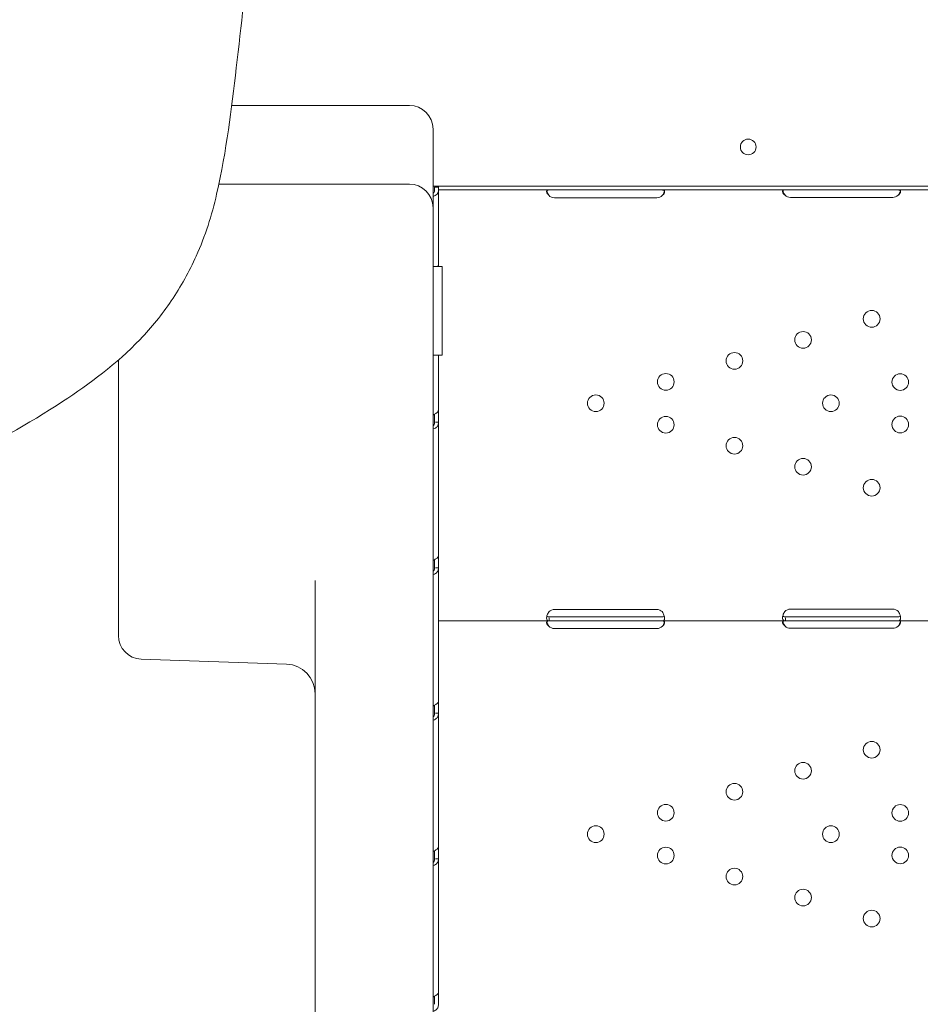
# Model space of a CAD drawing. Units: millimetres. Extents: x 0 to 37050, y -15095 to 19089.
# Drawn here: x 24608 to 25066, y 6770 to 7271 of the extents above; entities that cross this region are included whole.
import ezdxf

# ---------------------------------------------------------------- set-up
doc = ezdxf.new("R2010")
doc.units = ezdxf.units.MM

# ---------------------------------------------------------------- blocks, each defined once
blk = doc.blocks.new('A$C66B26A23')
at = {"color": 0, "linetype": 'Continuous', "lineweight": 0}
for p, q in [((-11551.32, 7825.19), (-11460.76, 7825.19)), ((-11448.76, 7812.12), (-11448.76, 7813.19)), ((-11448.76, 7812.12), (-11448.76, 7788.19)), ((-11448.76, 7788.19), (-11448.76, 7773.19)), ((-11557.7, 7785.19), (-11498.76, 7785.19)), ((-11460.76, 7785.19), (-11498.76, 7785.19)), ((-11444.25, 7784.12), (-11448.76, 7784.12)), ((-11445.98, 7783.55), (-11447.98, 7783.55)), ((-11447.98, 7781.8), (-11447.98, 7783.55)), ((-11446.25, 7783.55), (-11446.61, 7783.79)), ((-11445.98, 7783.55), (-11445.98, 7784.12)), ((-11445.98, 7781.8), (-11445.98, 7783.55)), ((-11430.98, 7784.2), (-11444.25, 7784.2)), ((-11430.98, 7784.2), (-10810.98, 7784.2)), ((-11430.98, 7782.2), (-11445.98, 7782.2)), ((-11445.98, 7781.8), (-11445.98, 7744.11)), ((-11430.98, 7782.2), (-10810.98, 7782.2)), ((-11334.98, 7778.24), (-11386.98, 7778.24)), ((-11214.98, 7778.4), (-11266.98, 7778.4)), ((-11448.76, 7773.19), (-11448.76, 7703.32)), ((-11448.76, 7743.24), (-11444.19, 7743.24)), ((-11445.98, 7744.11), (-11445.98, 7743.24)), ((-11444.19, 7698.24), (-11444.19, 7743.24)), ((-11448.76, 7703.32), (-11448.76, 7613.61)), ((-11448.76, 7698.24), (-11444.19, 7698.24)), ((-11445.98, 7698.24), (-11445.98, 7670.09)), ((-11608.76, 7558.13), (-11608.76, 7695.69)), ((-11447.98, 7668.15), (-11447.98, 7664.07)), ((-11445.98, 7670.09), (-11445.98, 7664.07)), ((-11445.98, 7664.07), (-11447.56, 7664.07)), ((-11445.98, 7664.07), (-11445.98, 7596.08)), ((-11448.76, 7613.61), (-11448.76, 7020.14)), ((-11447.98, 7594.13), (-11447.98, 7590.06)), ((-11445.98, 7596.08), (-11445.98, 7590.06)), ((-11445.98, 7590.06), (-11447.56, 7590.06)), ((-11445.98, 7590.06), (-11445.98, 7569.1)), ((-11508.76, 7020.14), (-11508.76, 7583.6)), ((-11445.98, 7567.75), (-11445.98, 7569.1)), ((-11445.98, 7567.75), (-11445.98, 7563.05)), ((-11386.98, 7568.85), (-11334.98, 7568.85)), ((-11266.98, 7569.01), (-11214.98, 7569.01)), ((-11389.73, 7563.05), (-11445.98, 7563.05)), ((-11445.98, 7563.05), (-11445.98, 7522.07)), ((-11386.98, 7565.05), (-11389.73, 7565.05)), ((-11389.73, 7563.05), (-11389.73, 7564.63)), ((-11386.98, 7563.05), (-11389.73, 7563.05)), ((-11334.98, 7565.05), (-11386.98, 7565.05)), ((-11334.98, 7563.05), (-11386.98, 7563.05)), ((-11332.23, 7565.05), (-11334.98, 7565.05)), ((-11332.23, 7563.05), (-11334.98, 7563.05)), ((-11269.54, 7563.05), (-11332.23, 7563.05)), ((-11266.98, 7565.05), (-11269.54, 7565.05)), ((-11269.54, 7563.05), (-11269.54, 7564.63)), ((-11266.98, 7563.05), (-11269.54, 7563.05)), ((-11214.98, 7565.05), (-11266.98, 7565.05)), ((-11214.98, 7563.05), (-11266.98, 7563.05)), ((-11212.42, 7565.05), (-11214.98, 7565.05)), ((-11212.42, 7563.05), (-11214.98, 7563.05)), ((-11149.55, 7563.05), (-11212.42, 7563.05)), ((-11608.76, 7558.13), (-11608.76, 7555.57)), ((-11334.98, 7559.09), (-11386.98, 7559.09)), ((-11214.98, 7559.26), (-11266.98, 7559.26)), ((-11597.18, 7543.58), (-11523.23, 7540.99)), ((-11445.98, 7522.07), (-11445.98, 7516.04)), ((-11447.98, 7520.12), (-11447.98, 7516.04)), ((-11445.98, 7516.04), (-11447.56, 7516.04)), ((-11445.98, 7516.04), (-11445.98, 7448.05)), ((-11445.98, 7448.05), (-11445.98, 7442.03)), ((-11447.98, 7446.11), (-11447.98, 7442.03)), ((-11445.98, 7442.03), (-11447.56, 7442.03)), ((-11445.98, 7442.03), (-11445.98, 7374.04)), ((-11448.32, 7440.56), (-11448.76, 7440.56)), ((-11446.24, 7440.56), (-11446.24, 7440.56)), ((-11447.98, 7372.09), (-11447.98, 7368.02)), ((-11445.98, 7374.04), (-11445.98, 7368.02))]:
    blk.add_line(p, q, dxfattribs=at)
blk.add_circle((-11288.47, 7804.09), 4, dxfattribs=at)
at = {"color": 0, "linetype": 'Continuous', "lineweight": 0, "extrusion": (0, 0, -1)}
for centre in [(11225.68, 7716.66), (11260.59, 7705.97), (11295.49, 7695.29), (11330.39, 7684.6), (11211.14, 7684.51), (11365.98, 7673.71), (11246.41, 7673.71), (11211.14, 7662.91), (11330.39, 7662.81), (11295.49, 7652.13), (11260.59, 7641.44), (11225.68, 7630.76), (11225.68, 7497.51), (11260.59, 7486.83), (11295.49, 7476.14), (11330.39, 7465.46), (11211.14, 7465.36), (11365.98, 7454.56), (11246.41, 7454.56), (11330.39, 7443.67), (11211.14, 7443.77), (11295.49, 7432.98), (11260.59, 7422.3), (11225.68, 7411.62)]:
    blk.add_circle(centre, 4.25, dxfattribs=at)
at = {"color": 0, "linetype": 'Continuous', "lineweight": 0}
for centre in [(-11460.76, 7813.19), (-11460.76, 7773.19)]:
    blk.add_arc(centre, 12, 0, 90, dxfattribs=at)
at = {"color": 0, "linetype": 'Continuous', "lineweight": 0, "extrusion": (0, 0, -1)}
for centre, radius, start, end in [((11386.98, 7782.24), 4, 270, 316.7621), ((11334.98, 7782.24), 4, 223.2379, 270), ((11266.98, 7782.4), 4, 270, 313.4068), ((11214.98, 7782.4), 4, 226.5932, 270), ((11386.98, 7564.85), 4, 46.5932, 90), ((11334.98, 7564.85), 4, 90, 133.4068), ((11266.98, 7565.01), 4, 43.2379, 90), ((11214.98, 7565.01), 4, 90, 136.7621), ((11386.98, 7563.09), 4, 270, 316.7621), ((11334.98, 7563.09), 4, 223.2379, 270), ((11266.98, 7563.26), 4, 270, 313.4068), ((11214.98, 7563.26), 4, 226.5932, 270), ((11596.76, 7555.57), 12, 272, 0), ((11523.76, 7526), 15, 92, 180)]:
    blk.add_arc(centre, radius, start, end, dxfattribs=at)
blk.add_ellipse((-11443.28, 7781.55), major_axis=(4.7, 0), ratio=0.672454, start_param=-2.356194, end_param=-2.194428, dxfattribs=at)
at = {"color": 0, "linetype": 'Continuous', "lineweight": 0}
for major_axis, start_param in [((4.7, 0), -1.148677), ((2.7, 0), -0.776782)]:
    blk.add_ellipse((-11450.68, 7781.8), major_axis=major_axis, ratio=0.672454, start_param=start_param, end_param=0, dxfattribs=at)
for points, knots in [([(-11533.3, 8309.65), (-11533.39, 8264.37), (-11533.57, 8219.18), (-11534.33, 8129.27), (-11534.83, 8084.56), (-11537.03, 7995.91), (-11538.91, 7951.99), (-11544.08, 7887.18), (-11546.17, 7865.75), (-11551.41, 7823.06), (-11553.61, 7802.8), (-11561.24, 7769.4), (-11564.61, 7758.81), (-11572.73, 7740.68), (-11576.97, 7733.03), (-11586.57, 7718.86), (-11591.9, 7712.29), (-11609.74, 7693.61), (-11623.47, 7683.59), (-11654.65, 7663.1), (-11672.79, 7652.87), (-11713.45, 7633.23), (-11736.17, 7624.27), (-11779.95, 7611.2), (-11800.73, 7606.61), (-11859.63, 7598.42), (-11895.29, 7596.91), (-11977.05, 7591.89), (-12022.51, 7589.97), (-12109.27, 7587.73), (-12150.56, 7587.28), (-12233.14, 7587.53), (-12274.42, 7588.24), (-12315.68, 7589.49)], [-628.422963, -628.422963, -628.422963, -628.422963, -601.451474, -601.451474, -574.479985, -574.479985, -547.508496, -547.508496, -534.022751, -534.022751, -520.537006, -520.537006, -514.234159, -514.234159, -509.37566, -509.37566, -504.696763, -504.696763, -495.017358, -495.017358, -482.580458, -482.580458, -468.410528, -468.410528, -456.245065, -456.245065, -434.647796, -434.647796, -407.676306, -407.676306, -383.192188, -383.192188, -358.708071, -358.708071, -358.708071, -358.708071]), ([(-11447.97, 7783.55), (-11447.94, 7783.62), (-11447.82, 7783.69), (-11447.39, 7783.79), (-11447.04, 7783.82), (-11446.61, 7783.79)], [0.0838146, 0.0838146, 0.0838146, 0.0838146, 0.5, 0.5, 1, 1, 1, 1]), ([(-11389.54, 7782.2), (-11389.99, 7782.2), (-11390.33, 7782.15), (-11390.69, 7781.97), (-11390.78, 7781.9), (-11390.89, 7781.75), (-11390.91, 7781.69), (-11390.94, 7781.6), (-11390.95, 7781.57), (-11390.97, 7781.5), (-11390.97, 7781.47), (-11390.99, 7781.29), (-11390.98, 7781.14), (-11390.92, 7780.9), (-11390.9, 7780.82), (-11390.85, 7780.7), (-11390.84, 7780.66), (-11390.81, 7780.6), (-11390.8, 7780.58), (-11390.78, 7780.55), (-11390.78, 7780.54), (-11390.77, 7780.52), (-11390.77, 7780.51), (-11390.76, 7780.51), (-11390.76, 7780.5), (-11390.76, 7780.5), (-11390.76, 7780.5), (-11390.69, 7780.37), (-11390.59, 7780.23), (-11390.3, 7779.9), (-11390.12, 7779.71), (-11389.9, 7779.5)], [0, 0, 0, 0, 0.25, 0.25, 0.375, 0.375, 0.4375, 0.4375, 0.46875, 0.46875, 0.5, 0.5, 0.625, 0.625, 0.6875, 0.6875, 0.71875, 0.71875, 0.734375, 0.734375, 0.742188, 0.742188, 0.746094, 0.746094, 0.748047, 0.748047, 0.75, 0.75, 0.875, 0.875, 1, 1, 1, 1]), ([(-11390.89, 7781.74), (-11390.88, 7781.71), (-11390.88, 7781.69), (-11390.85, 7781.59), (-11390.83, 7781.48), (-11390.79, 7781.36), (-11390.78, 7781.3), (-11390.77, 7781.26), (-11390.76, 7781.25), (-11390.76, 7781.24), (-11390.76, 7781.24), (-11390.69, 7781.02), (-11390.59, 7780.78), (-11390.3, 7780.2), (-11390.12, 7779.86), (-11389.9, 7779.5)], [0.6756496, 0.6756496, 0.6756496, 0.6756496, 0.6875, 0.6875, 0.71875, 0.734375, 0.7421875, 0.7460937, 0.7480469, 0.7480469, 0.75, 0.75, 0.875, 0.875, 1, 1, 1, 1]), ([(-11332.07, 7779.5), (-11331.68, 7779.81), (-11331.39, 7780.15), (-11331.03, 7780.82), (-11330.96, 7781.15), (-11331, 7781.57), (-11331.04, 7781.69), (-11331.14, 7781.84), (-11331.18, 7781.88), (-11331.25, 7781.94), (-11331.27, 7781.96), (-11331.31, 7781.99), (-11331.32, 7781.99), (-11331.34, 7782.01), (-11331.35, 7782.01), (-11331.36, 7782.02), (-11331.36, 7782.02), (-11331.37, 7782.02), (-11331.37, 7782.02), (-11331.37, 7782.02), (-11331.38, 7782.03), (-11331.46, 7782.07), (-11331.59, 7782.11), (-11331.94, 7782.18), (-11332.16, 7782.2), (-11332.42, 7782.2)], [0, 0, 0, 0, 0.25, 0.25, 0.5, 0.5, 0.625, 0.625, 0.6875, 0.6875, 0.71875, 0.71875, 0.734375, 0.734375, 0.742188, 0.742188, 0.746094, 0.746094, 0.748047, 0.748047, 0.75, 0.75, 0.875, 0.875, 1, 1, 1, 1]), ([(-11332.07, 7779.5), (-11331.68, 7780.04), (-11331.39, 7780.63), (-11331.16, 7781.39), (-11331.11, 7781.56), (-11331.08, 7781.74)], [0, 0, 0, 0, 0.25, 0.25, 0.3256558, 0.3256558, 0.3256558, 0.3256558]), ([(-11269.73, 7782.2), (-11270.15, 7782.2), (-11270.46, 7782.15), (-11270.77, 7781.96), (-11270.85, 7781.88), (-11270.93, 7781.73), (-11270.95, 7781.67), (-11270.97, 7781.55), (-11270.98, 7781.48), (-11270.98, 7781.26), (-11270.96, 7781.11), (-11270.88, 7780.87), (-11270.85, 7780.79), (-11270.79, 7780.67), (-11270.77, 7780.63), (-11270.74, 7780.57), (-11270.73, 7780.55), (-11270.71, 7780.52), (-11270.7, 7780.51), (-11270.69, 7780.49), (-11270.69, 7780.49), (-11270.69, 7780.48), (-11270.69, 7780.48), (-11270.68, 7780.47), (-11270.68, 7780.47), (-11270.61, 7780.35), (-11270.49, 7780.21), (-11270.17, 7779.88), (-11269.97, 7779.7), (-11269.73, 7779.5)], [0, 0, 0, 0, 0.25, 0.25, 0.375, 0.375, 0.4375, 0.4375, 0.5, 0.5, 0.625, 0.625, 0.6875, 0.6875, 0.71875, 0.71875, 0.734375, 0.734375, 0.742188, 0.742188, 0.746094, 0.746094, 0.748047, 0.748047, 0.75, 0.75, 0.875, 0.875, 1, 1, 1, 1]), ([(-11270.87, 7781.84), (-11270.85, 7781.76), (-11270.83, 7781.69), (-11270.79, 7781.54), (-11270.76, 7781.43), (-11270.72, 7781.31), (-11270.7, 7781.25), (-11270.69, 7781.22), (-11270.69, 7781.2), (-11270.68, 7781.2), (-11270.68, 7781.19), (-11270.61, 7780.98), (-11270.49, 7780.73), (-11270.17, 7780.17), (-11269.97, 7779.85), (-11269.73, 7779.5)], [0.6532396, 0.6532396, 0.6532396, 0.6532396, 0.6875, 0.6875, 0.71875, 0.734375, 0.7421875, 0.7460938, 0.7480469, 0.7480469, 0.75, 0.75, 0.875, 0.875, 1, 1, 1, 1]), ([(-11212.23, 7779.5), (-11211.82, 7779.79), (-11211.5, 7780.12), (-11211.19, 7780.62), (-11211.11, 7780.78), (-11211.03, 7781.02), (-11211.01, 7781.1), (-11210.99, 7781.26), (-11210.98, 7781.33), (-11210.98, 7781.55), (-11211.01, 7781.67), (-11211.08, 7781.82), (-11211.12, 7781.87), (-11211.17, 7781.93), (-11211.19, 7781.95), (-11211.23, 7781.97), (-11211.24, 7781.98), (-11211.25, 7782), (-11211.26, 7782), (-11211.27, 7782.01), (-11211.27, 7782.01), (-11211.28, 7782.01), (-11211.28, 7782.01), (-11211.28, 7782.01), (-11211.28, 7782.01), (-11211.36, 7782.06), (-11211.48, 7782.11), (-11211.79, 7782.17), (-11211.99, 7782.2), (-11212.23, 7782.2)], [0, 0, 0, 0, 0.25, 0.25, 0.375, 0.375, 0.4375, 0.4375, 0.5, 0.5, 0.625, 0.625, 0.6875, 0.6875, 0.71875, 0.71875, 0.734375, 0.734375, 0.742188, 0.742188, 0.746094, 0.746094, 0.748047, 0.748047, 0.75, 0.75, 0.875, 0.875, 1, 1, 1, 1]), ([(-11212.23, 7779.5), (-11211.82, 7780.01), (-11211.5, 7780.58), (-11211.21, 7781.38), (-11211.15, 7781.61), (-11211.1, 7781.84)], [0, 0, 0, 0, 0.25, 0.25, 0.3487472, 0.3487472, 0.3487472, 0.3487472]), ([(-11445.98, 7744.11), (-11445.98, 7743.94), (-11446.09, 7743.72), (-11446.37, 7743.38), (-11446.44, 7743.31), (-11446.51, 7743.24)], [0, 0, 0, 0, 0.25, 0.25, 0.316483, 0.316483, 0.316483, 0.316483]), ([(-11445.98, 7670.09), (-11445.98, 7669.93), (-11446.09, 7669.7), (-11446.53, 7669.18), (-11446.87, 7668.88), (-11447.7, 7668.3), (-11448.2, 7668.01), (-11448.76, 7667.73)], [0, 0, 0, 0, 0.25, 0.25, 0.5, 0.5, 0.7409866, 0.7409866, 0.7409866, 0.7409866]), ([(-11448.76, 7660.64), (-11448.27, 7660.7), (-11447.82, 7660.86), (-11446.98, 7661.4), (-11446.62, 7661.8), (-11446.12, 7662.81), (-11445.98, 7663.41), (-11445.98, 7664.07)], [0.2789104, 0.2789104, 0.2789104, 0.2789104, 0.5, 0.5, 0.75, 0.75, 1, 1, 1, 1]), ([(-11448.76, 7662.12), (-11448.53, 7662.28), (-11448.34, 7662.53), (-11448.06, 7663.18), (-11447.98, 7663.59), (-11447.98, 7664.07)], [0.5181249, 0.5181249, 0.5181249, 0.5181249, 0.75, 0.75, 1, 1, 1, 1]), ([(-11445.98, 7596.08), (-11445.98, 7595.92), (-11446.09, 7595.69), (-11446.53, 7595.16), (-11446.87, 7594.87), (-11447.7, 7594.28), (-11448.2, 7593.99), (-11448.76, 7593.72)], [0, 0, 0, 0, 0.25, 0.25, 0.5, 0.5, 0.7409866, 0.7409866, 0.7409866, 0.7409866]), ([(-11448.76, 7586.63), (-11448.27, 7586.68), (-11447.82, 7586.84), (-11446.98, 7587.38), (-11446.62, 7587.79), (-11446.12, 7588.8), (-11445.98, 7589.4), (-11445.98, 7590.06)], [0.2789104, 0.2789104, 0.2789104, 0.2789104, 0.5, 0.5, 0.75, 0.75, 1, 1, 1, 1]), ([(-11448.76, 7588.1), (-11448.53, 7588.27), (-11448.34, 7588.51), (-11448.06, 7589.16), (-11447.98, 7589.58), (-11447.98, 7590.06)], [0.5181249, 0.5181249, 0.5181249, 0.5181249, 0.75, 0.75, 1, 1, 1, 1]), ([(-11389.73, 7567.75), (-11390.15, 7567.24), (-11390.46, 7566.67), (-11390.77, 7565.81), (-11390.85, 7565.52), (-11390.93, 7565.1), (-11390.95, 7564.96), (-11390.97, 7564.76), (-11390.97, 7564.69), (-11390.98, 7564.59), (-11390.98, 7564.56), (-11390.98, 7564.51), (-11390.98, 7564.49), (-11390.98, 7564.47), (-11390.98, 7564.46), (-11390.98, 7564.45), (-11390.98, 7564.44), (-11390.98, 7563.98), (-11390.88, 7563.63), (-11390.46, 7563.17), (-11390.15, 7563.05), (-11389.73, 7563.05)], [0, 0, 0, 0, 0.25, 0.25, 0.375, 0.375, 0.4375, 0.4375, 0.46875, 0.46875, 0.484375, 0.484375, 0.492188, 0.492188, 0.496094, 0.496094, 0.5, 0.5, 0.75, 0.75, 1, 1, 1, 1]), ([(-11332.23, 7563.05), (-11331.82, 7563.05), (-11331.5, 7563.14), (-11331.19, 7563.46), (-11331.11, 7563.6), (-11331.03, 7563.87), (-11331.02, 7563.97), (-11331, 7564.13), (-11330.99, 7564.19), (-11330.99, 7564.27), (-11330.99, 7564.3), (-11330.98, 7564.35), (-11330.98, 7564.36), (-11330.98, 7564.39), (-11330.98, 7564.4), (-11330.98, 7564.41), (-11330.98, 7564.42), (-11330.98, 7564.88), (-11331.09, 7565.41), (-11331.51, 7566.56), (-11331.82, 7567.16), (-11332.23, 7567.75)], [0, 0, 0, 0, 0.25, 0.25, 0.375, 0.375, 0.4375, 0.4375, 0.46875, 0.46875, 0.484375, 0.484375, 0.492188, 0.492188, 0.496094, 0.496094, 0.5, 0.5, 0.75, 0.75, 1, 1, 1, 1]), ([(-11269.9, 7567.75), (-11270.3, 7567.2), (-11270.59, 7566.59), (-11270.86, 7565.7), (-11270.92, 7565.4), (-11270.97, 7564.98), (-11270.98, 7564.84), (-11270.98, 7564.64), (-11270.98, 7564.57), (-11270.98, 7564.47), (-11270.98, 7564.44), (-11270.98, 7564.4), (-11270.97, 7564.38), (-11270.97, 7564.36), (-11270.97, 7564.35), (-11270.97, 7564.33), (-11270.97, 7564.32), (-11270.93, 7563.89), (-11270.8, 7563.57), (-11270.32, 7563.15), (-11269.98, 7563.05), (-11269.54, 7563.05)], [0, 0, 0, 0, 0.25, 0.25, 0.375, 0.375, 0.4375, 0.4375, 0.46875, 0.46875, 0.484375, 0.484375, 0.492188, 0.492188, 0.496094, 0.496094, 0.5, 0.5, 0.75, 0.75, 1, 1, 1, 1]), ([(-11212.42, 7563.05), (-11211.99, 7563.05), (-11211.65, 7563.12), (-11211.29, 7563.42), (-11211.2, 7563.55), (-11211.09, 7563.79), (-11211.06, 7563.88), (-11211.03, 7564.03), (-11211.02, 7564.09), (-11211.01, 7564.17), (-11211.01, 7564.2), (-11211, 7564.24), (-11211, 7564.26), (-11211, 7564.28), (-11211, 7564.3), (-11210.96, 7564.76), (-11211.03, 7565.3), (-11211.39, 7566.48), (-11211.67, 7567.12), (-11212.07, 7567.75)], [0, 0, 0, 0, 0.25, 0.25, 0.375, 0.375, 0.4375, 0.4375, 0.46875, 0.46875, 0.484375, 0.484375, 0.492188, 0.492188, 0.5, 0.5, 0.75, 0.75, 1, 1, 1, 1]), ([(-11389.54, 7563.05), (-11389.99, 7563.05), (-11390.33, 7563.01), (-11390.69, 7562.83), (-11390.78, 7562.75), (-11390.89, 7562.6), (-11390.91, 7562.55), (-11390.94, 7562.46), (-11390.95, 7562.43), (-11390.97, 7562.36), (-11390.97, 7562.32), (-11390.99, 7562.15), (-11390.98, 7561.99), (-11390.92, 7561.76), (-11390.9, 7561.68), (-11390.85, 7561.55), (-11390.84, 7561.51), (-11390.81, 7561.45), (-11390.8, 7561.43), (-11390.78, 7561.4), (-11390.78, 7561.39), (-11390.77, 7561.38), (-11390.77, 7561.37), (-11390.76, 7561.36), (-11390.76, 7561.36), (-11390.76, 7561.36), (-11390.76, 7561.35), (-11390.69, 7561.23), (-11390.59, 7561.09), (-11390.3, 7560.75), (-11390.12, 7560.56), (-11389.9, 7560.35)], [0, 0, 0, 0, 0.25, 0.25, 0.375, 0.375, 0.4375, 0.4375, 0.46875, 0.46875, 0.5, 0.5, 0.625, 0.625, 0.6875, 0.6875, 0.71875, 0.71875, 0.734375, 0.734375, 0.742188, 0.742188, 0.746094, 0.746094, 0.748047, 0.748047, 0.75, 0.75, 0.875, 0.875, 1, 1, 1, 1]), ([(-11390.89, 7562.6), (-11390.88, 7562.57), (-11390.88, 7562.54), (-11390.85, 7562.45), (-11390.83, 7562.34), (-11390.79, 7562.21), (-11390.78, 7562.15), (-11390.77, 7562.12), (-11390.76, 7562.11), (-11390.76, 7562.1), (-11390.76, 7562.09), (-11390.69, 7561.88), (-11390.59, 7561.63), (-11390.3, 7561.05), (-11390.12, 7560.72), (-11389.9, 7560.35)], [0.6756496, 0.6756496, 0.6756496, 0.6756496, 0.6875, 0.6875, 0.71875, 0.734375, 0.7421875, 0.7460937, 0.7480469, 0.7480469, 0.75, 0.75, 0.875, 0.875, 1, 1, 1, 1]), ([(-11390.86, 7565.43), (-11390.81, 7565.36), (-11390.75, 7565.3), (-11390.46, 7565.12), (-11390.15, 7565.05), (-11389.73, 7565.05)], [0.6532688, 0.6532688, 0.6532688, 0.6532688, 0.75, 0.75, 1, 1, 1, 1]), ([(-11332.07, 7560.35), (-11331.68, 7560.66), (-11331.39, 7561), (-11331.03, 7561.67), (-11330.96, 7562), (-11331, 7562.43), (-11331.04, 7562.55), (-11331.14, 7562.7), (-11331.18, 7562.74), (-11331.25, 7562.8), (-11331.27, 7562.82), (-11331.31, 7562.84), (-11331.32, 7562.85), (-11331.34, 7562.86), (-11331.35, 7562.87), (-11331.36, 7562.87), (-11331.36, 7562.87), (-11331.37, 7562.88), (-11331.37, 7562.88), (-11331.37, 7562.88), (-11331.38, 7562.88), (-11331.46, 7562.93), (-11331.59, 7562.97), (-11331.94, 7563.03), (-11332.16, 7563.05), (-11332.42, 7563.05)], [0, 0, 0, 0, 0.25, 0.25, 0.5, 0.5, 0.625, 0.625, 0.6875, 0.6875, 0.71875, 0.71875, 0.734375, 0.734375, 0.742188, 0.742188, 0.746094, 0.746094, 0.748047, 0.748047, 0.75, 0.75, 0.875, 0.875, 1, 1, 1, 1]), ([(-11332.23, 7565.05), (-11331.82, 7565.05), (-11331.5, 7565.1), (-11331.22, 7565.27), (-11331.16, 7565.32), (-11331.11, 7565.39)], [0, 0, 0, 0, 0.25, 0.25, 0.3385106, 0.3385106, 0.3385106, 0.3385106]), ([(-11332.07, 7560.35), (-11331.68, 7560.9), (-11331.39, 7561.48), (-11331.16, 7562.24), (-11331.11, 7562.42), (-11331.08, 7562.59)], [0, 0, 0, 0, 0.25, 0.25, 0.3256558, 0.3256558, 0.3256558, 0.3256558]), ([(-11269.73, 7563.05), (-11270.15, 7563.05), (-11270.46, 7563), (-11270.77, 7562.82), (-11270.85, 7562.73), (-11270.93, 7562.58), (-11270.95, 7562.53), (-11270.97, 7562.4), (-11270.98, 7562.33), (-11270.98, 7562.12), (-11270.96, 7561.96), (-11270.88, 7561.73), (-11270.85, 7561.65), (-11270.79, 7561.53), (-11270.77, 7561.49), (-11270.74, 7561.42), (-11270.73, 7561.4), (-11270.71, 7561.37), (-11270.7, 7561.36), (-11270.69, 7561.35), (-11270.69, 7561.34), (-11270.69, 7561.34), (-11270.69, 7561.33), (-11270.68, 7561.33), (-11270.68, 7561.33), (-11270.61, 7561.2), (-11270.49, 7561.06), (-11270.17, 7560.74), (-11269.97, 7560.56), (-11269.73, 7560.35)], [0, 0, 0, 0, 0.25, 0.25, 0.375, 0.375, 0.4375, 0.4375, 0.5, 0.5, 0.625, 0.625, 0.6875, 0.6875, 0.71875, 0.71875, 0.734375, 0.734375, 0.742188, 0.742188, 0.746094, 0.746094, 0.748047, 0.748047, 0.75, 0.75, 0.875, 0.875, 1, 1, 1, 1]), ([(-11270.88, 7565.53), (-11270.81, 7565.4), (-11270.71, 7565.3), (-11270.32, 7565.11), (-11269.98, 7565.05), (-11269.54, 7565.05)], [0.5949257, 0.5949257, 0.5949257, 0.5949257, 0.75, 0.75, 1, 1, 1, 1]), ([(-11270.87, 7562.7), (-11270.85, 7562.62), (-11270.83, 7562.54), (-11270.79, 7562.4), (-11270.76, 7562.29), (-11270.72, 7562.17), (-11270.7, 7562.1), (-11270.69, 7562.07), (-11270.69, 7562.06), (-11270.68, 7562.05), (-11270.68, 7562.05), (-11270.61, 7561.84), (-11270.49, 7561.59), (-11270.17, 7561.03), (-11269.97, 7560.71), (-11269.73, 7560.35)], [0.6532396, 0.6532396, 0.6532396, 0.6532396, 0.6875, 0.6875, 0.71875, 0.734375, 0.7421875, 0.7460938, 0.7480469, 0.7480469, 0.75, 0.75, 0.875, 0.875, 1, 1, 1, 1]), ([(-11212.42, 7565.05), (-11211.98, 7565.05), (-11211.65, 7565.09), (-11211.29, 7565.26), (-11211.2, 7565.34), (-11211.12, 7565.45), (-11211.11, 7565.46), (-11211.1, 7565.48)], [0, 0, 0, 0, 0.25, 0.25, 0.375, 0.375, 0.3945977, 0.3945977, 0.3945977, 0.3945977]), ([(-11212.23, 7560.35), (-11211.82, 7560.65), (-11211.5, 7560.98), (-11211.19, 7561.47), (-11211.11, 7561.64), (-11211.03, 7561.88), (-11211.01, 7561.96), (-11210.99, 7562.11), (-11210.98, 7562.19), (-11210.98, 7562.4), (-11211.01, 7562.53), (-11211.08, 7562.68), (-11211.12, 7562.72), (-11211.17, 7562.78), (-11211.19, 7562.8), (-11211.23, 7562.83), (-11211.24, 7562.84), (-11211.25, 7562.85), (-11211.26, 7562.86), (-11211.27, 7562.86), (-11211.27, 7562.86), (-11211.28, 7562.87), (-11211.28, 7562.87), (-11211.28, 7562.87), (-11211.28, 7562.87), (-11211.36, 7562.92), (-11211.48, 7562.96), (-11211.79, 7563.03), (-11211.99, 7563.05), (-11212.23, 7563.05)], [0, 0, 0, 0, 0.25, 0.25, 0.375, 0.375, 0.4375, 0.4375, 0.5, 0.5, 0.625, 0.625, 0.6875, 0.6875, 0.71875, 0.71875, 0.734375, 0.734375, 0.742188, 0.742188, 0.746094, 0.746094, 0.748047, 0.748047, 0.75, 0.75, 0.875, 0.875, 1, 1, 1, 1]), ([(-11212.23, 7560.35), (-11211.82, 7560.87), (-11211.5, 7561.44), (-11211.21, 7562.24), (-11211.15, 7562.47), (-11211.1, 7562.69)], [0, 0, 0, 0, 0.25, 0.25, 0.3487472, 0.3487472, 0.3487472, 0.3487472]), ([(-11445.98, 7522.07), (-11445.98, 7521.9), (-11446.09, 7521.67), (-11446.53, 7521.15), (-11446.87, 7520.86), (-11447.7, 7520.27), (-11448.2, 7519.98), (-11448.76, 7519.71)], [0, 0, 0, 0, 0.25, 0.25, 0.5, 0.5, 0.7409866, 0.7409866, 0.7409866, 0.7409866]), ([(-11448.76, 7512.61), (-11448.27, 7512.67), (-11447.82, 7512.83), (-11446.98, 7513.37), (-11446.62, 7513.78), (-11446.12, 7514.78), (-11445.98, 7515.38), (-11445.98, 7516.04)], [0.2789104, 0.2789104, 0.2789104, 0.2789104, 0.5, 0.5, 0.75, 0.75, 1, 1, 1, 1]), ([(-11448.76, 7514.09), (-11448.53, 7514.26), (-11448.34, 7514.5), (-11448.06, 7515.15), (-11447.98, 7515.57), (-11447.98, 7516.04)], [0.5181249, 0.5181249, 0.5181249, 0.5181249, 0.75, 0.75, 1, 1, 1, 1]), ([(-11445.98, 7448.05), (-11445.98, 7447.89), (-11446.09, 7447.66), (-11446.53, 7447.14), (-11446.87, 7446.84), (-11447.7, 7446.26), (-11448.2, 7445.97), (-11448.76, 7445.69)], [0, 0, 0, 0, 0.25, 0.25, 0.5, 0.5, 0.7409866, 0.7409866, 0.7409866, 0.7409866]), ([(-11448.76, 7438.6), (-11448.27, 7438.66), (-11447.82, 7438.82), (-11446.98, 7439.36), (-11446.62, 7439.76), (-11446.12, 7440.77), (-11445.98, 7441.37), (-11445.98, 7442.03)], [0.2789104, 0.2789104, 0.2789104, 0.2789104, 0.5, 0.5, 0.75, 0.75, 1, 1, 1, 1]), ([(-11448.76, 7440.08), (-11448.53, 7440.24), (-11448.34, 7440.49), (-11448.06, 7441.14), (-11447.98, 7441.55), (-11447.98, 7442.03)], [0.5181249, 0.5181249, 0.5181249, 0.5181249, 0.75, 0.75, 1, 1, 1, 1]), ([(-11445.98, 7374.04), (-11445.98, 7373.87), (-11446.09, 7373.65), (-11446.53, 7373.12), (-11446.87, 7372.83), (-11447.7, 7372.24), (-11448.2, 7371.95), (-11448.76, 7371.68)], [0, 0, 0, 0, 0.25, 0.25, 0.5, 0.5, 0.7409866, 0.7409866, 0.7409866, 0.7409866]), ([(-11448.76, 7364.58), (-11448.27, 7364.64), (-11447.82, 7364.8), (-11446.98, 7365.34), (-11446.62, 7365.75), (-11446.12, 7366.76), (-11445.98, 7367.35), (-11445.98, 7368.02)], [0.2789104, 0.2789104, 0.2789104, 0.2789104, 0.5, 0.5, 0.75, 0.75, 1, 1, 1, 1])]:
    blk.add_open_spline(points, degree=3, knots=knots, dxfattribs=at)

msp = doc.modelspace()

# ---------------------------------------------------------------- block references
msp.add_blockref('A$C66B26A23', (36267.12, -597.76))

doc.saveas('drawing.dxf')
